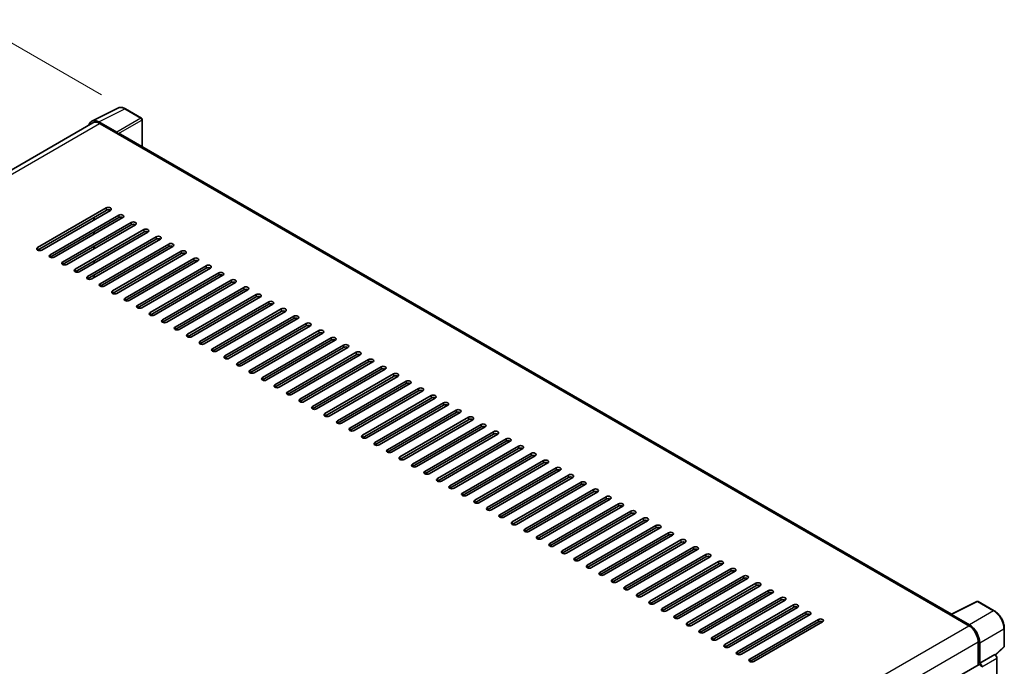
# Model space of a CAD drawing. Units: millimetres. Extents: x -6 to 11990, y -7 to 1539.
# Drawn here: x 810 to 1053, y 368 to 528 of the extents above; entities that cross this region are included whole.
import ezdxf

# ---------------------------------------------------------------- set-up
doc = ezdxf.new("R2010")
doc.units = ezdxf.units.MM
for name, color, linetype, lineweight in [('Dimension (ISO)', 7, 'Continuous', 18), ('Visible (ISO)', 7, 'Continuous', 35), ('Visible Narrow (ISO)', 7, 'Continuous', 25)]:
    doc.layers.add(name, color=color, linetype=linetype, lineweight=lineweight)
doc.styles.add('Note Text (TK)', font='MS PGothic.ttf')
doc.dimstyles.new('Default - Method 1b (TK)', dxfattribs={"dimscale": 4, "dimtxt": 2.5, "dimasz": 2.5, "dimexe": 1, "dimexo": 1.5, "dimgap": 1, "dimtad": 1, "dimtoh": 1, "dimrnd": 1e-08, "dimdsep": 46, "dimtxsty": 'Note Text (TK)', "dimcen": 0.09, "dimdle": 5, "dimclrd": 100, "dimclre": 100, "dimclrt": 7, "dimadec": 1, "dimazin": 1, "dimtfac": 1, "dimtmove": 0, "dimatfit": 3, "dimfxl": 0, "dimtolj": 1, "dimlwd": -1, "dimlwe": -1, "dimarcsym": 0})

# ---------------------------------------------------------------- blocks, each defined once
blk = doc.blocks.new('*D38')
at = {"layer": 'Defpoints', "color": 0, "transparency": 16777216}
for p in [(836.38, 505.97), (622.31, 420.37), (656.25, 400.77)]:
    blk.add_point(p, dxfattribs=at)
at = {"layer": 'Dimension (ISO)', "color": 100, "transparency": 16777216}
for p, q in [((830.4, 509.42), (798.24, 527.99)), ((793.59, 520.63), (630.94, 425.42)), ((650.27, 404.22), (618.32, 422.67))]:
    blk.add_line(p, q, dxfattribs=at)
for points in [[(792.75, 522.07), (794.44, 519.2), (802.22, 525.69)], [(630.1, 426.86), (631.78, 423.98), (622.31, 420.37)]]:
    blk.add_solid(points, dxfattribs=at)
at = {"layer": 'Dimension (ISO)', "color": 7, "transparency": 16777216, "insert": (698.9, 475.63), "char_height": 10, "attachment_point": 4, "rotation": 30.344, "style": 'Note Text (TK)'}
blk.add_mtext('\\A1;{\\Q-29.656;\\W0.819;\\H0.816x; \\fＭＳ Ｐゴシック|b0|i0;\\H10.0000;350}', dxfattribs=at)

msp = doc.modelspace()

# ---------------------------------------------------------------- linework, layer by layer
at = {"layer": 'Visible (ISO)'}
for p, q in [((828.0578, 502.9744), (834.4575, 506.1706)), ((840.3206, 503.6912), (836.3793, 505.9667)), ((828.3043, 502.5495), (666.3993, 409.0735)), ((834.1835, 500.2347), (829.8106, 502.7594)), ((829.9407, 502.3874), (834.569, 499.7152)), ((840.5024, 496.6585), (840.5024, 503.3763)), ((834.4405, 499.7894), (834.4405, 499.7896)), ((1040.3669, 381.2667), (835.1145, 499.7692)), ((814.6415, 471.7316), (831.612, 481.5296)), ((831.612, 480.9358), (814.6415, 471.1378)), ((832.6406, 480.9358), (815.67, 471.1378)), ((817.727, 469.9502), (834.6976, 479.7482)), ((834.6976, 479.1543), (817.727, 469.3564)), ((835.7261, 479.1543), (818.7555, 469.3564)), ((828.5265, 478.5605), (828.5265, 479.1543)), ((828.655, 478.6347), (828.655, 479.2286)), ((820.8126, 468.1687), (837.7831, 477.9667)), ((837.7831, 477.3729), (820.8126, 467.5749)), ((838.8117, 477.3729), (821.8411, 467.5749)), ((823.8981, 466.3873), (840.8687, 476.1853)), ((840.8687, 475.5914), (823.8981, 465.7935)), ((841.8972, 475.5914), (824.9267, 465.7935)), ((826.9837, 464.6059), (843.9543, 474.4038)), ((828.5265, 474.9976), (828.5265, 475.5914)), ((828.655, 475.0719), (828.655, 475.6657)), ((843.9543, 473.81), (826.9837, 464.012)), ((844.9828, 473.81), (828.0122, 464.012)), ((828.5265, 471.4347), (828.5265, 472.0285)), ((828.655, 471.509), (828.655, 472.1028)), ((830.0693, 462.8244), (847.0398, 472.6224)), ((847.0398, 472.0285), (830.0693, 462.2306)), ((848.0683, 472.0285), (831.0978, 462.2306)), ((833.1548, 461.043), (850.1254, 470.8409)), ((850.1254, 470.2471), (833.1548, 460.4491)), ((851.1539, 470.2471), (834.1833, 460.4491)), ((828.655, 467.9461), (828.655, 468.5399)), ((836.2404, 459.2615), (853.2109, 469.0595)), ((853.2109, 468.4657), (836.2404, 458.6677)), ((854.2394, 468.4657), (837.2689, 458.6677)), ((839.3259, 457.4801), (856.2965, 467.278)), ((828.655, 464.3832), (828.655, 464.977)), ((856.2965, 466.6842), (839.3259, 456.8862)), ((857.325, 466.6842), (840.3544, 456.8862)), ((842.4115, 455.6986), (859.382, 465.4966)), ((859.382, 464.9028), (842.4115, 455.1048)), ((860.4106, 464.9028), (843.44, 455.1048)), ((845.497, 453.9172), (862.4676, 463.7151)), ((862.4676, 463.1213), (845.497, 453.3234)), ((863.4961, 463.1213), (846.5256, 453.3234)), ((848.5826, 452.1357), (865.5532, 461.9337)), ((865.5532, 461.3399), (848.5826, 451.5419)), ((866.5817, 461.3399), (849.6111, 451.5419)), ((851.6682, 450.3543), (868.6387, 460.1522)), ((868.6387, 459.5584), (851.6682, 449.7605)), ((869.6672, 459.5584), (852.6967, 449.7605)), ((854.7537, 448.5728), (871.7243, 458.3708)), ((871.7243, 457.777), (854.7537, 447.979)), ((872.7528, 457.777), (855.7822, 447.979)), ((857.8393, 446.7914), (874.8098, 456.5893)), ((874.8098, 455.9955), (857.8393, 446.1976)), ((875.8383, 455.9955), (858.8678, 446.1976)), ((860.9248, 445.0099), (877.8954, 454.8079)), ((877.8954, 454.2141), (860.9248, 444.4161)), ((878.9239, 454.2141), (861.9533, 444.4161)), ((864.0104, 443.2285), (880.9809, 453.0264)), ((880.9809, 452.4326), (864.0104, 442.6347)), ((882.0095, 452.4326), (865.0389, 442.6347)), ((867.0959, 441.447), (884.0665, 451.245)), ((884.0665, 450.6512), (867.0959, 440.8532)), ((885.095, 450.6512), (868.1245, 440.8532)), ((870.1815, 439.6656), (887.1521, 449.4636)), ((887.1521, 448.8697), (870.1815, 439.0718)), ((888.1806, 448.8697), (871.21, 439.0718)), ((873.2671, 437.8841), (890.2376, 447.6821)), ((890.2376, 447.0883), (873.2671, 437.2903)), ((891.2661, 447.0883), (874.2956, 437.2903)), ((876.3526, 436.1027), (893.3232, 445.9007)), ((893.3232, 445.3068), (876.3526, 435.5089)), ((894.3517, 445.3068), (877.3811, 435.5089)), ((879.4382, 434.3213), (896.4087, 444.1192)), ((896.4087, 443.5254), (879.4382, 433.7274)), ((897.4372, 443.5254), (880.4667, 433.7274)), ((882.5237, 432.5398), (899.4943, 442.3378)), ((899.4943, 441.7439), (882.5237, 431.946)), ((900.5228, 441.7439), (883.5522, 431.946)), ((885.6093, 430.7584), (902.5798, 440.5563)), ((902.5798, 439.9625), (885.6093, 430.1645)), ((903.6084, 439.9625), (886.6378, 430.1645)), ((888.6948, 428.9769), (905.6654, 438.7749)), ((905.6654, 438.1811), (888.6948, 428.3831)), ((906.6939, 438.1811), (889.7234, 428.3831)), ((891.7804, 427.1955), (908.751, 436.9934)), ((908.751, 436.3996), (891.7804, 426.6016)), ((909.7795, 436.3996), (892.8089, 426.6016)), ((894.8659, 425.414), (911.8365, 435.212)), ((911.8365, 434.6182), (894.8659, 424.8202)), ((912.865, 434.6182), (895.8945, 424.8202)), ((897.9515, 423.6326), (914.9221, 433.4305)), ((914.9221, 432.8367), (897.9515, 423.0388)), ((915.9506, 432.8367), (898.98, 423.0388)), ((901.0371, 421.8511), (918.0076, 431.6491)), ((918.0076, 431.0553), (901.0371, 421.2573)), ((919.0361, 431.0553), (902.0656, 421.2573)), ((904.1226, 420.0697), (921.0932, 429.8676)), ((921.0932, 429.2738), (904.1226, 419.4759)), ((922.1217, 429.2738), (905.1511, 419.4759)), ((907.2082, 418.2882), (924.1787, 428.0862)), ((924.1787, 427.4924), (907.2082, 417.6944)), ((925.2073, 427.4924), (908.2367, 417.6944)), ((910.2937, 416.5068), (927.2643, 426.3047)), ((927.2643, 425.7109), (910.2937, 415.913)), ((928.2928, 425.7109), (911.3223, 415.913)), ((913.3793, 414.7253), (930.3499, 424.5233)), ((930.3499, 423.9295), (913.3793, 414.1315)), ((931.3784, 423.9295), (914.4078, 414.1315)), ((916.4648, 412.9439), (933.4354, 422.7418)), ((933.4354, 422.148), (916.4648, 412.3501)), ((934.4639, 422.148), (917.4934, 412.3501)), ((919.5504, 411.1624), (936.521, 420.9604)), ((936.521, 420.3666), (919.5504, 410.5686)), ((937.5495, 420.3666), (920.5789, 410.5686)), ((922.636, 409.381), (939.6065, 419.179)), ((939.6065, 418.5851), (922.636, 408.7872)), ((940.635, 418.5851), (923.6645, 408.7872)), ((925.7215, 407.5995), (942.6921, 417.3975)), ((942.6921, 416.8037), (925.7215, 407.0057)), ((943.7206, 416.8037), (926.75, 407.0057)), ((928.8071, 405.8181), (945.7776, 415.6161)), ((945.7776, 415.0222), (928.8071, 405.2243)), ((946.8062, 415.0222), (929.8356, 405.2243)), ((931.8926, 404.0367), (948.8632, 413.8346)), ((948.8632, 413.2408), (931.8926, 403.4428)), ((949.8917, 413.2408), (932.9211, 403.4428)), ((934.9782, 402.2552), (951.9488, 412.0532)), ((951.9488, 411.4593), (934.9782, 401.6614)), ((952.9773, 411.4593), (936.0067, 401.6614)), ((938.0637, 400.4738), (955.0343, 410.2717)), ((955.0343, 409.6779), (938.0637, 399.8799)), ((956.0628, 409.6779), (939.0923, 399.8799)), ((941.1493, 398.6923), (958.1199, 408.4903)), ((958.1199, 407.8965), (941.1493, 398.0985)), ((959.1484, 407.8965), (942.1778, 398.0985)), ((944.2349, 396.9109), (961.2054, 406.7088)), ((961.2054, 406.115), (944.2349, 396.317)), ((962.2339, 406.115), (945.2634, 396.317)), ((947.3204, 395.1294), (964.291, 404.9274)), ((964.291, 404.3336), (947.3204, 394.5356)), ((965.3195, 404.3336), (948.3489, 394.5356)), ((950.406, 393.348), (967.3765, 403.1459)), ((967.3765, 402.5521), (950.406, 392.7542)), ((968.4051, 402.5521), (951.4345, 392.7542)), ((953.4915, 391.5665), (970.4621, 401.3645)), ((970.4621, 400.7707), (953.4915, 390.9727)), ((971.4906, 400.7707), (954.52, 390.9727)), ((956.5771, 389.7851), (973.5476, 399.583)), ((973.5476, 398.9892), (956.5771, 389.1913)), ((974.5762, 398.9892), (957.6056, 389.1913)), ((959.6626, 388.0036), (976.6332, 397.8016)), ((976.6332, 397.2078), (959.6626, 387.4098)), ((977.6617, 397.2078), (960.6912, 387.4098)), ((962.7482, 386.2222), (979.7188, 396.0201)), ((979.7188, 395.4263), (962.7482, 385.6284)), ((980.7473, 395.4263), (963.7767, 385.6284)), ((965.8338, 384.4407), (982.8043, 394.2387)), ((982.8043, 393.6449), (965.8338, 383.8469)), ((983.8328, 393.6449), (966.8623, 383.8469)), ((968.9193, 382.6593), (985.8899, 392.4572)), ((985.8899, 391.8634), (968.9193, 382.0655)), ((986.9184, 391.8634), (969.9478, 382.0655)), ((972.0049, 380.8778), (988.9754, 390.6758)), ((988.9754, 390.082), (972.0049, 380.284)), ((990.004, 390.082), (973.0334, 380.284)), ((975.0904, 379.0964), (992.061, 388.8944)), ((992.061, 388.3005), (975.0904, 378.5026)), ((993.0895, 388.3005), (976.1189, 378.5026)), ((978.176, 377.3149), (995.1465, 387.1129)), ((995.1465, 386.5191), (978.176, 376.7211)), ((996.1751, 386.5191), (979.2045, 376.7211)), ((981.2615, 375.5335), (998.2321, 385.3315)), ((998.2321, 384.7376), (981.2615, 374.9397)), ((999.2606, 384.7376), (982.2901, 374.9397)), ((1040.2259, 381.1963), (1046.6257, 384.3925)), ((1050.9113, 382.1066), (1046.97, 384.3821)), ((984.3471, 373.7521), (1001.3177, 383.55)), ((1001.3177, 382.9562), (984.3471, 373.1582)), ((1002.3462, 382.9562), (985.3756, 373.1582)), ((987.4327, 371.9706), (1004.4032, 381.7686)), ((1004.4032, 381.1747), (987.4327, 371.3768)), ((1005.4317, 381.1747), (988.4612, 371.3768)), ((990.5182, 370.1892), (1007.4888, 379.9871)), ((1007.4888, 379.3933), (990.5182, 369.5953)), ((1008.5173, 379.3933), (991.5467, 369.5953)), ((1040.0157, 381.1005), (1044.644, 378.4283)), ((1040.1443, 381.0265), (1040.1443, 381.0263)), ((1044.7742, 378.6501), (1040.4012, 381.1748)), ((1053.4058, 373.3831), (1053.4058, 377.7859)), ((1046.9582, 374.4201), (1046.9582, 368.7534)), ((1047.3439, 369.15), (1047.3439, 374.1992)), ((1051.2104, 371.192), (1053.2892, 373.1163)), ((1047.3439, 369.15), (1051.0661, 371.299)), ((1051.0665, 371.2988), (1051.0661, 371.299)), ((1051.5804, 310.4467), (1051.5804, 370.4087)), ((884.5054, 274.9612), (1047.1621, 368.8711)), ((1047.3442, 369.1498), (1047.3439, 369.15))]:
    msp.add_line(p, q, dxfattribs=at)
for centre, start, end in [((840.1388, 503.3763), 0, 60), ((1046.7882, 384.0672), 60, 116.538708), ((1053.0422, 373.3831), 312.789481, 0)]:
    msp.add_arc(centre, 0.3636, start, end, dxfattribs=at)
for centre, major_axis, ratio, start_param, end_param in [((829.8137, 499.7867), (-1.8204, 3.153), 0.5766475, 5.49839613, 6.80992005), ((829.9407, 499.7152), (-1.6364, 2.8343), 0.57735027, 5.49778714, 6.28318531), ((834.1832, 499.9378), (0.1818, -0.3149), 0.5780539, 0.78600715, 2.3555855), ((834.569, 498.8245), (0.5455, 0.9448), 0.57735027, 0, 0.78539816), ((832.1263, 481.2327), (0.7273, 0), 0.57735027, 5.49778716, 8.63937978), ((832.1263, 480.6389), (-0.7273, 0), 0.57735027, 3.92699082, 5.49778713), ((835.2118, 479.4512), (0.7273, 0), 0.57735027, 5.49778716, 8.63937978), ((835.2118, 478.8574), (-0.7273, 0), 0.57735027, 3.92699082, 5.49778713), ((838.2974, 477.6698), (0.7273, 0), 0.57735027, 5.49778716, 8.63937978), ((838.2974, 477.076), (-0.7273, 0), 0.57735027, 3.92699082, 5.49778713), ((841.383, 475.8884), (0.7273, 0), 0.57735027, 5.49778716, 8.63937978), ((841.383, 475.2945), (-0.7273, 0), 0.57735027, 3.92699082, 5.49778713), ((844.4685, 474.1069), (0.7273, 0), 0.57735027, 5.49778716, 8.63937978), ((844.4685, 473.5131), (-0.7273, 0), 0.57735027, 3.92699082, 5.49778713), ((847.5541, 472.3255), (0.7273, 0), 0.57735027, 5.49778716, 8.63937978), ((847.5541, 471.7316), (-0.7273, 0), 0.57735027, 3.92699082, 5.49778713), ((815.1557, 471.4347), (-0.7273, 0), 0.57735027, 5.49778716, 8.63937978), ((818.2413, 469.6533), (-0.7273, 0), 0.57735027, 5.49778716, 8.63937978), ((850.6396, 470.544), (0.7273, 0), 0.57735027, 5.49778716, 8.63937978), ((850.6396, 469.9502), (-0.7273, 0), 0.57735027, 3.92699082, 5.49778713), ((821.3268, 467.8718), (-0.7273, 0), 0.57735027, 5.49778716, 8.63937978), ((853.7252, 468.7626), (0.7273, 0), 0.57735027, 5.49778716, 8.63937978), ((853.7252, 468.1687), (-0.7273, 0), 0.57735027, 3.92699082, 5.49778713), ((856.8107, 466.9811), (0.7273, 0), 0.57735027, 5.49778716, 8.63937978), ((824.4124, 466.0904), (-0.7273, 0), 0.57735027, 5.49778716, 8.63937978), ((827.498, 464.3089), (-0.7273, 0), 0.57735027, 5.49778716, 8.63937978), ((856.8107, 466.3873), (-0.7273, 0), 0.57735027, 3.92699082, 5.49778713), ((859.8963, 465.1997), (0.7273, 0), 0.57735027, 5.49778716, 8.63937978), ((859.8963, 464.6059), (-0.7273, 0), 0.57735027, 3.92699082, 5.49778713), ((830.5835, 462.5275), (-0.7273, 0), 0.57735027, 5.49778716, 8.63937978), ((862.9819, 463.4182), (0.7273, 0), 0.57735027, 5.49778716, 8.63937978), ((862.9819, 462.8244), (-0.7273, 0), 0.57735027, 3.92699082, 5.49778713), ((866.0674, 461.6368), (0.7273, 0), 0.57735027, 5.49778716, 8.63937978), ((833.6691, 460.7461), (-0.7273, 0), 0.57735027, 5.49778716, 8.63937978), ((866.0674, 461.043), (-0.7273, 0), 0.57735027, 3.92699082, 5.49778713), ((869.153, 459.8553), (0.7273, 0), 0.57735027, 5.49778716, 8.63937978), ((869.153, 459.2615), (-0.7273, 0), 0.57735027, 3.92699082, 5.49778713), ((836.7546, 458.9646), (-0.7273, 0), 0.57735027, 5.49778716, 8.63937978), ((839.8402, 457.1832), (-0.7273, 0), 0.57735027, 5.49778716, 8.63937978), ((872.2385, 458.0739), (0.7273, 0), 0.57735027, 5.49778716, 8.63937978), ((872.2385, 457.4801), (-0.7273, 0), 0.57735027, 3.92699082, 5.49778713), ((842.9257, 455.4017), (-0.7273, 0), 0.57735027, 5.49778716, 8.63937978), ((875.3241, 456.2924), (0.7273, 0), 0.57735027, 5.49778716, 8.63937978), ((875.3241, 455.6986), (-0.7273, 0), 0.57735027, 3.92699082, 5.49778713), ((878.4096, 454.511), (0.7273, 0), 0.57735027, 5.49778716, 8.63937978), ((846.0113, 453.6203), (-0.7273, 0), 0.57735027, 5.49778716, 8.63937978), ((878.4096, 453.9172), (-0.7273, 0), 0.57735027, 3.92699082, 5.49778713), ((881.4952, 452.7295), (0.7273, 0), 0.57735027, 5.49778716, 8.63937978), ((881.4952, 452.1357), (-0.7273, 0), 0.57735027, 3.92699082, 5.49778713), ((849.0969, 451.8388), (-0.7273, 0), 0.57735027, 5.49778716, 8.63937978), ((852.1824, 450.0574), (-0.7273, 0), 0.57735027, 5.49778716, 8.63937978), ((884.5808, 450.9481), (0.7273, 0), 0.57735027, 5.49778716, 8.63937978), ((884.5808, 450.3543), (-0.7273, 0), 0.57735027, 3.92699082, 5.49778713), ((855.268, 448.2759), (-0.7273, 0), 0.57735027, 5.49778716, 8.63937978), ((887.6663, 449.1666), (0.7273, 0), 0.57735027, 5.49778716, 8.63937978), ((887.6663, 448.5728), (-0.7273, 0), 0.57735027, 3.92699082, 5.49778713), ((890.7519, 447.3852), (0.7273, 0), 0.57735027, 5.49778716, 8.63937978), ((858.3535, 446.4945), (-0.7273, 0), 0.57735027, 5.49778716, 8.63937978), ((890.7519, 446.7914), (-0.7273, 0), 0.57735027, 3.92699082, 5.49778713), ((893.8374, 445.6038), (0.7273, 0), 0.57735027, 5.49778716, 8.63937978), ((893.8374, 445.0099), (-0.7273, 0), 0.57735027, 3.92699082, 5.49778713), ((861.4391, 444.713), (-0.7273, 0), 0.57735027, 5.49778716, 8.63937978), ((864.5246, 442.9316), (-0.7273, 0), 0.57735027, 5.49778716, 8.63937978), ((896.923, 443.8223), (0.7273, 0), 0.57735027, 5.49778716, 8.63937978), ((896.923, 443.2285), (-0.7273, 0), 0.57735027, 3.92699082, 5.49778713), ((867.6102, 441.1501), (-0.7273, 0), 0.57735027, 5.49778716, 8.63937978), ((900.0085, 442.0409), (0.7273, 0), 0.57735027, 5.49778716, 8.63937978), ((900.0085, 441.447), (-0.7273, 0), 0.57735027, 3.92699082, 5.49778713), ((903.0941, 440.2594), (0.7273, 0), 0.57735027, 5.49778716, 8.63937978), ((870.6958, 439.3687), (-0.7273, 0), 0.57735027, 5.49778716, 8.63937978), ((873.7813, 437.5872), (-0.7273, 0), 0.57735027, 5.49778716, 8.63937978), ((903.0941, 439.6656), (-0.7273, 0), 0.57735027, 3.92699082, 5.49778713), ((906.1797, 438.478), (0.7273, 0), 0.57735027, 5.49778716, 8.63937978), ((906.1797, 437.8841), (-0.7273, 0), 0.57735027, 3.92699082, 5.49778713), ((876.8669, 435.8058), (-0.7273, 0), 0.57735027, 5.49778716, 8.63937978), ((909.2652, 436.6965), (0.7273, 0), 0.57735027, 5.49778716, 8.63937978), ((909.2652, 436.1027), (-0.7273, 0), 0.57735027, 3.92699082, 5.49778713), ((912.3508, 434.9151), (0.7273, 0), 0.57735027, 5.49778716, 8.63937978), ((879.9524, 434.0243), (-0.7273, 0), 0.57735027, 5.49778716, 8.63937978), ((912.3508, 434.3213), (-0.7273, 0), 0.57735027, 3.92699082, 5.49778713), ((915.4363, 433.1336), (0.7273, 0), 0.57735027, 5.49778716, 8.63937978), ((915.4363, 432.5398), (-0.7273, 0), 0.57735027, 3.92699082, 5.49778713), ((883.038, 432.2429), (-0.7273, 0), 0.57735027, 5.49778716, 8.63937978), ((886.1235, 430.4614), (-0.7273, 0), 0.57735027, 5.49778716, 8.63937978), ((918.5219, 431.3522), (0.7273, 0), 0.57735027, 5.49778716, 8.63937978), ((918.5219, 430.7584), (-0.7273, 0), 0.57735027, 3.92699082, 5.49778713), ((889.2091, 428.68), (-0.7273, 0), 0.57735027, 5.49778716, 8.63937978), ((921.6074, 429.5707), (0.7273, 0), 0.57735027, 5.49778716, 8.63937978), ((921.6074, 428.9769), (-0.7273, 0), 0.57735027, 3.92699082, 5.49778713), ((924.693, 427.7893), (0.7273, 0), 0.57735027, 5.49778715, 8.63937978), ((892.2947, 426.8986), (-0.7273, 0), 0.57735027, 5.49778716, 8.63937978), ((924.693, 427.1955), (-0.7273, 0), 0.57735027, 3.92699082, 5.49778713), ((927.7786, 426.0078), (0.7273, 0), 0.57735027, 5.49778716, 8.63937978), ((927.7786, 425.414), (-0.7273, 0), 0.57735027, 3.92699082, 5.49778713), ((895.3802, 425.1171), (-0.7273, 0), 0.57735027, 5.49778716, 8.63937978), ((898.4658, 423.3357), (-0.7273, 0), 0.57735027, 5.49778716, 8.63937978), ((930.8641, 424.2264), (0.7273, 0), 0.57735027, 5.49778716, 8.63937978), ((930.8641, 423.6326), (-0.7273, 0), 0.57735027, 3.92699082, 5.49778713), ((901.5513, 421.5542), (-0.7273, 0), 0.57735027, 5.49778716, 8.63937978), ((933.9497, 422.4449), (0.7273, 0), 0.57735027, 5.49778716, 8.63937978), ((933.9497, 421.8511), (-0.7273, 0), 0.57735027, 3.92699082, 5.49778713), ((937.0352, 420.6635), (0.7273, 0), 0.57735027, 5.49778716, 8.63937978), ((904.6369, 419.7728), (-0.7273, 0), 0.57735027, 5.49778716, 8.63937978), ((907.7224, 417.9913), (-0.7273, 0), 0.57735027, 5.49778716, 8.63937978), ((937.0352, 420.0697), (-0.7273, 0), 0.57735027, 3.92699082, 5.49778713), ((940.1208, 418.882), (0.7273, 0), 0.57735027, 5.49778716, 8.63937978), ((940.1208, 418.2882), (-0.7273, 0), 0.57735027, 3.92699082, 5.49778713), ((910.808, 416.2099), (-0.7273, 0), 0.57735027, 5.49778716, 8.63937978), ((943.2063, 417.1006), (0.7273, 0), 0.57735027, 5.49778716, 8.63937978), ((943.2063, 416.5068), (-0.7273, 0), 0.57735027, 3.92699082, 5.49778713), ((913.8935, 414.4284), (-0.7273, 0), 0.57735027, 5.49778716, 8.63937978), ((946.2919, 415.3191), (0.7273, 0), 0.57735027, 5.49778716, 8.63937978), ((946.2919, 414.7253), (-0.7273, 0), 0.57735027, 3.92699082, 5.49778713), ((949.3775, 413.5377), (0.7273, 0), 0.57735027, 5.49778716, 8.63937978), ((916.9791, 412.647), (-0.7273, 0), 0.57735027, 5.49778716, 8.63937978), ((920.0647, 410.8655), (-0.7273, 0), 0.57735027, 5.49778716, 8.63937978), ((949.3775, 412.9439), (-0.7273, 0), 0.57735027, 3.92699082, 5.49778713), ((952.463, 411.7563), (0.7273, 0), 0.57735027, 5.49778716, 8.63937978), ((952.463, 411.1624), (-0.7273, 0), 0.57735027, 3.92699082, 5.49778713), ((923.1502, 409.0841), (-0.7273, 0), 0.57735027, 5.49778716, 8.63937978), ((955.5486, 409.9748), (0.7273, 0), 0.57735027, 5.49778716, 8.63937978), ((955.5486, 409.381), (-0.7273, 0), 0.57735027, 3.92699082, 5.49778713), ((958.6341, 408.1934), (0.7273, 0), 0.57735027, 5.49778716, 8.63937978), ((926.2358, 407.3026), (-0.7273, 0), 0.57735027, 5.49778716, 8.63937978), ((958.6341, 407.5995), (-0.7273, 0), 0.57735027, 3.92699082, 5.49778713), ((961.7197, 406.4119), (0.7273, 0), 0.57735027, 5.49778716, 8.63937978), ((961.7197, 405.8181), (-0.7273, 0), 0.57735027, 3.92699082, 5.49778713), ((929.3213, 405.5212), (-0.7273, 0), 0.57735027, 5.49778716, 8.63937978), ((932.4069, 403.7397), (-0.7273, 0), 0.57735027, 5.49778716, 8.63937978), ((964.8052, 404.6305), (0.7273, 0), 0.57735027, 5.49778716, 8.63937978), ((964.8052, 404.0367), (-0.7273, 0), 0.57735027, 3.92699082, 5.49778713), ((935.4924, 401.9583), (-0.7273, 0), 0.57735027, 5.49778716, 8.63937978), ((967.8908, 402.849), (0.7273, 0), 0.57735027, 5.49778716, 8.63937978), ((967.8908, 402.2552), (-0.7273, 0), 0.57735027, 3.92699082, 5.49778713), ((970.9764, 401.0676), (0.7273, 0), 0.57735027, 5.49778716, 8.63937978), ((938.578, 400.1768), (-0.7273, 0), 0.57735027, 5.49778716, 8.63937978), ((970.9764, 400.4738), (-0.7273, 0), 0.57735027, 3.92699082, 5.49778713), ((974.0619, 399.2861), (0.7273, 0), 0.57735027, 5.49778716, 8.63937978), ((974.0619, 398.6923), (-0.7273, 0), 0.57735027, 3.92699082, 5.49778713), ((941.6636, 398.3954), (-0.7273, 0), 0.57735027, 5.49778716, 8.63937978), ((944.7491, 396.614), (-0.7273, 0), 0.57735027, 5.49778716, 8.63937978), ((977.1475, 397.5047), (0.7273, 0), 0.57735027, 5.49778716, 8.63937978), ((977.1475, 396.9109), (-0.7273, 0), 0.57735027, 3.92699082, 5.49778713), ((947.8347, 394.8325), (-0.7273, 0), 0.57735027, 5.49778716, 8.63937978), ((980.233, 395.7232), (0.7273, 0), 0.57735027, 5.49778716, 8.63937978), ((980.233, 395.1294), (-0.7273, 0), 0.57735027, 3.92699082, 5.49778713), ((983.3186, 393.9418), (0.7273, 0), 0.57735027, 5.49778716, 8.63937978), ((950.9202, 393.0511), (-0.7273, 0), 0.57735027, 5.49778716, 8.63937978), ((954.0058, 391.2696), (-0.7273, 0), 0.57735027, 5.49778716, 8.63937978), ((983.3186, 393.348), (-0.7273, 0), 0.57735027, 3.92699082, 5.49778713), ((986.4041, 392.1603), (0.7273, 0), 0.57735027, 5.49778716, 8.63937978), ((986.4041, 391.5665), (-0.7273, 0), 0.57735027, 3.92699082, 5.49778713), ((957.0913, 389.4882), (-0.7273, 0), 0.57735027, 5.49778716, 8.63937978), ((989.4897, 390.3789), (0.7273, 0), 0.57735027, 5.49778716, 8.63937978), ((989.4897, 389.7851), (-0.7273, 0), 0.57735027, 3.92699082, 5.49778713), ((960.1769, 387.7067), (-0.7273, 0), 0.57735027, 5.49778716, 8.63937978), ((992.5752, 388.5974), (0.7273, 0), 0.57735027, 5.49778716, 8.63937978), ((992.5752, 388.0036), (-0.7273, 0), 0.57735027, 3.92699082, 5.49778713), ((995.6608, 386.816), (0.7273, 0), 0.57735027, 5.49778716, 8.63937978), ((995.6608, 386.2222), (-0.7273, 0), 0.57735027, 3.92699082, 5.49778713), ((963.2625, 385.9253), (-0.7273, 0), 0.57735027, 5.49778716, 8.63937978), ((966.348, 384.1438), (-0.7273, 0), 0.57735027, 5.49778716, 8.63937978), ((998.7464, 385.0345), (0.7273, 0), 0.57735027, 5.49778716, 8.63937978), ((998.7464, 384.4407), (-0.7273, 0), 0.57735027, 3.92699082, 5.49778713), ((969.4336, 382.3624), (-0.7273, 0), 0.57735027, 5.49778716, 8.63937978), ((1001.8319, 383.2531), (0.7273, 0), 0.57735027, 5.49778716, 8.63937978), ((1001.8319, 382.6593), (-0.7273, 0), 0.57735027, 3.92699082, 5.49778713), ((1004.9175, 381.4717), (0.7273, 0), 0.57735027, 5.49778716, 8.63937978), ((972.5191, 380.5809), (-0.7273, 0), 0.57735027, 5.49778716, 8.63937978), ((1004.9175, 380.8778), (-0.7273, 0), 0.57735027, 3.92699082, 5.49778713), ((1008.003, 379.6902), (0.7273, 0), 0.57735027, 5.49778716, 8.63937978), ((1008.003, 379.0964), (-0.7273, 0), 0.57735027, 3.92699082, 5.49778713), ((1040.0157, 380.2098), (0.5455, 0.9448), 0.57735027, 0.53865784, 0.78539816), ((1040.4015, 380.8776), (-0.182, 0.3153), 0.5766475, 5.49839613, 7.06797448), ((975.6047, 378.7995), (-0.7273, 0), 0.57735027, 5.49778716, 8.63937978), ((978.6902, 377.018), (-0.7273, 0), 0.57735027, 5.49778716, 8.63937978), ((1044.644, 375.7562), (1.6364, -2.8343), 0.57735027, 0.78539816, 2.35619449), ((1044.771, 375.681), (1.8182, -3.1492), 0.5780539, 0.78600715, 2.3555855), ((981.7758, 375.2366), (-0.7273, 0), 0.57735027, 5.49778716, 8.63937978), ((984.8614, 373.4551), (-0.7273, 0), 0.57735027, 5.49778716, 8.63937978), ((987.9469, 371.6737), (-0.7273, 0), 0.57735027, 5.49778716, 8.63937978), ((991.0325, 369.8922), (-0.7273, 0), 0.57735027, 5.49778716, 8.63937978), ((1051.0658, 370.705), (-0.3636, 0.6298), 0.5780539, 3.9275998, 5.49717816), ((1047.3439, 368.5562), (-0.1818, 0.3149), 0.57735027, 3.92699082, 6.28318531), ((1047.3436, 368.556), (0.3636, -0.6298), 0.5780539, 0.78600715, 2.3555855)]:
    msp.add_ellipse(centre, major_axis=major_axis, ratio=ratio, start_param=start_param, end_param=end_param, dxfattribs=at)
for points, knots in [([(836.3793, 505.9667), (836.2499, 506.0414), (836.119, 506.1058), (835.8558, 506.2118), (835.7235, 506.2534), (835.4595, 506.3115), (835.3278, 506.328), (835.0676, 506.333), (834.9391, 506.3215), (834.6905, 506.2685), (834.5703, 506.2269), (834.4575, 506.1706)], [-0.784789176, -0.784789176, -0.784789176, -0.784789176, -0.634804167, -0.634804167, -0.484819157, -0.484819157, -0.334834148, -0.334834148, -0.184849139, -0.184849139, -0.03486413, -0.03486413, -0.03486413, -0.03486413]), ([(1053.4058, 377.7859), (1053.4058, 377.9422), (1053.3952, 378.1028), (1053.3537, 378.4293), (1053.3229, 378.5952), (1053.2421, 378.9292), (1053.1921, 379.0972), (1053.0744, 379.432), (1053.0067, 379.5988), (1052.855, 379.9275), (1052.771, 380.0894), (1052.5888, 380.4051), (1052.4905, 380.5587), (1052.2817, 380.8544), (1052.1712, 380.9965), (1051.9401, 381.2658), (1051.8195, 381.3931), (1051.5707, 381.6301), (1051.4424, 381.7398), (1051.1804, 381.9389), (1051.0467, 382.0284), (1050.9113, 382.1066)], [-0.78478918, -0.78478918, -0.78478918, -0.78478918, -0.62783134, -0.62783134, -0.47087351, -0.47087351, -0.31391567, -0.31391567, -0.15695784, -0.15695784, 0, 0, 0.15695784, 0.15695784, 0.31391567, 0.31391567, 0.47087351, 0.47087351, 0.62783134, 0.62783134, 0.78478918, 0.78478918, 0.78478918, 0.78478918])]:
    msp.add_open_spline(points, degree=3, knots=knots, dxfattribs=at)
at = {"layer": 'Visible Narrow (ISO)'}
for p, q in [((829.8106, 502.7594), (836.2065, 505.9537)), ((836.2065, 505.9537), (840.1478, 503.6782)), ((840.1478, 503.6782), (834.1835, 500.2347)), ((667.3594, 408.521), (829.9407, 502.3874)), ((834.4405, 499.7896), (840.4047, 503.2331)), ((840.4047, 503.2331), (840.4047, 496.7149)), ((834.569, 499.7152), (1040.0157, 381.1005)), ((831.612, 481.5296), (831.612, 480.9358)), ((834.6976, 479.7482), (834.6976, 479.1543)), ((837.7831, 477.9667), (837.7831, 477.3729)), ((840.8687, 476.1853), (840.8687, 475.5914)), ((843.9543, 474.4038), (843.9543, 473.81)), ((847.0398, 472.6224), (847.0398, 472.0285)), ((814.6415, 471.7316), (814.6415, 471.1378)), ((817.727, 469.9502), (817.727, 469.3564)), ((850.1254, 470.8409), (850.1254, 470.2471)), ((820.8126, 468.1687), (820.8126, 467.5749)), ((853.2109, 469.0595), (853.2109, 468.4657)), ((856.2965, 467.278), (856.2965, 466.6842)), ((823.8981, 466.3873), (823.8981, 465.7935)), ((826.9837, 464.6059), (826.9837, 464.012)), ((859.382, 465.4966), (859.382, 464.9028)), ((830.0693, 462.8244), (830.0693, 462.2306)), ((862.4676, 463.7151), (862.4676, 463.1213)), ((833.1548, 461.043), (833.1548, 460.4491)), ((865.5532, 461.9337), (865.5532, 461.3399)), ((868.6387, 460.1522), (868.6387, 459.5584)), ((836.2404, 459.2615), (836.2404, 458.6677)), ((839.3259, 457.4801), (839.3259, 456.8862)), ((871.7243, 458.3708), (871.7243, 457.777)), ((842.4115, 455.6986), (842.4115, 455.1048)), ((874.8098, 456.5893), (874.8098, 455.9955)), ((877.8954, 454.8079), (877.8954, 454.2141)), ((845.497, 453.9172), (845.497, 453.3234)), ((880.9809, 453.0264), (880.9809, 452.4326)), ((848.5826, 452.1357), (848.5826, 451.5419)), ((851.6682, 450.3543), (851.6682, 449.7605)), ((884.0665, 451.245), (884.0665, 450.6512)), ((854.7537, 448.5728), (854.7537, 447.979)), ((887.1521, 449.4636), (887.1521, 448.8697)), ((890.2376, 447.6821), (890.2376, 447.0883)), ((857.8393, 446.7914), (857.8393, 446.1976)), ((893.3232, 445.9007), (893.3232, 445.3068)), ((860.9248, 445.0099), (860.9248, 444.4161)), ((864.0104, 443.2285), (864.0104, 442.6347)), ((896.4087, 444.1192), (896.4087, 443.5254)), ((867.0959, 441.447), (867.0959, 440.8532)), ((899.4943, 442.3378), (899.4943, 441.7439)), ((902.5798, 440.5563), (902.5798, 439.9625)), ((870.1815, 439.6656), (870.1815, 439.0718)), ((873.2671, 437.8841), (873.2671, 437.2903)), ((905.6654, 438.7749), (905.6654, 438.1811)), ((876.3526, 436.1027), (876.3526, 435.5089)), ((908.751, 436.9934), (908.751, 436.3996)), ((879.4382, 434.3213), (879.4382, 433.7274)), ((911.8365, 435.212), (911.8365, 434.6182)), ((914.9221, 433.4305), (914.9221, 432.8367)), ((882.5237, 432.5398), (882.5237, 431.946)), ((885.6093, 430.7584), (885.6093, 430.1645)), ((918.0076, 431.6491), (918.0076, 431.0553)), ((888.6948, 428.9769), (888.6948, 428.3831)), ((921.0932, 429.8676), (921.0932, 429.2738)), ((924.1787, 428.0862), (924.1787, 427.4924)), ((891.7804, 427.1955), (891.7804, 426.6016)), ((927.2643, 426.3047), (927.2643, 425.7109)), ((894.8659, 425.414), (894.8659, 424.8202)), ((897.9515, 423.6326), (897.9515, 423.0388)), ((930.3499, 424.5233), (930.3499, 423.9295)), ((901.0371, 421.8511), (901.0371, 421.2573)), ((933.4354, 422.7418), (933.4354, 422.148)), ((936.521, 420.9604), (936.521, 420.3666)), ((904.1226, 420.0697), (904.1226, 419.4759)), ((907.2082, 418.2882), (907.2082, 417.6944)), ((939.6065, 419.179), (939.6065, 418.5851)), ((910.2937, 416.5068), (910.2937, 415.913)), ((942.6921, 417.3975), (942.6921, 416.8037)), ((913.3793, 414.7253), (913.3793, 414.1315)), ((945.7776, 415.6161), (945.7776, 415.0222)), ((948.8632, 413.8346), (948.8632, 413.2408)), ((916.4648, 412.9439), (916.4648, 412.3501)), ((919.5504, 411.1624), (919.5504, 410.5686)), ((951.9488, 412.0532), (951.9488, 411.4593)), ((922.636, 409.381), (922.636, 408.7872)), ((955.0343, 410.2717), (955.0343, 409.6779)), ((925.7215, 407.5995), (925.7215, 407.0057)), ((958.1199, 408.4903), (958.1199, 407.8965)), ((961.2054, 406.7088), (961.2054, 406.115)), ((928.8071, 405.8181), (928.8071, 405.2243)), ((931.8926, 404.0367), (931.8926, 403.4428)), ((964.291, 404.9274), (964.291, 404.3336)), ((934.9782, 402.2552), (934.9782, 401.6614)), ((967.3765, 403.1459), (967.3765, 402.5521)), ((970.4621, 401.3645), (970.4621, 400.7707)), ((938.0637, 400.4738), (938.0637, 399.8799)), ((973.5476, 399.583), (973.5476, 398.9892)), ((941.1493, 398.6923), (941.1493, 398.0985)), ((944.2349, 396.9109), (944.2349, 396.317)), ((976.6332, 397.8016), (976.6332, 397.2078)), ((947.3204, 395.1294), (947.3204, 394.5356)), ((979.7188, 396.0201), (979.7188, 395.4263)), ((982.8043, 394.2387), (982.8043, 393.6449)), ((950.406, 393.348), (950.406, 392.7542)), ((953.4915, 391.5665), (953.4915, 390.9727)), ((985.8899, 392.4572), (985.8899, 391.8634)), ((956.5771, 389.7851), (956.5771, 389.1913)), ((988.9754, 390.6758), (988.9754, 390.082)), ((959.6626, 388.0036), (959.6626, 387.4098)), ((992.061, 388.8944), (992.061, 388.3005)), ((995.1465, 387.1129), (995.1465, 386.5191)), ((962.7482, 386.2222), (962.7482, 385.6284)), ((965.8338, 384.4407), (965.8338, 383.8469)), ((998.2321, 385.3315), (998.2321, 384.7376)), ((1040.4012, 381.1748), (1046.7971, 384.3691)), ((1046.7971, 384.3691), (1050.7384, 382.0936)), ((968.9193, 382.6593), (968.9193, 382.0655)), ((1001.3177, 383.55), (1001.3177, 382.9562)), ((1050.7384, 382.0936), (1044.7742, 378.6501)), ((972.0049, 380.8778), (972.0049, 380.284)), ((1004.4032, 381.7686), (1004.4032, 381.1747)), ((1007.4888, 379.9871), (1007.4888, 379.3933)), ((882.0124, 284.5329), (1044.644, 378.4283)), ((975.0904, 379.0964), (975.0904, 378.5026)), ((978.176, 377.3149), (978.176, 376.7211)), ((1047.3439, 374.1992), (1053.3082, 377.6427)), ((1053.3082, 377.6427), (1053.3082, 373.2399)), ((981.2615, 375.5335), (981.2615, 374.9397)), ((884.4087, 280.5721), (1046.9582, 374.4201)), ((984.3471, 373.7521), (984.3471, 373.1582)), ((1053.3082, 373.2399), (1051.1503, 371.2425)), ((987.4327, 371.9706), (987.4327, 371.3768)), ((990.5182, 370.1892), (990.5182, 369.5953)), ((1051.0665, 371.2988), (1047.3442, 369.1498)), ((1047.8581, 368.2596), (1051.5804, 370.4087))]:
    msp.add_line(p, q, dxfattribs=at)
for centre, major_axis, ratio, start_param, end_param in [((836.2003, 502.9764), (-1.8009, 3.1632), 0.57677384, 5.50187364, 6.25179868), ((836.1975, 505.6518), (0.1818, 0.3149), 0.57735027, 0, 0.75049158), ((840.1388, 503.3763), (0.1818, 0.3149), 0.57735027, 0, 0.75049158), ((840.1388, 503.3763), (0.1818, -0.3149), 0.61692145, 0.78600715, 2.3555855), ((840.1388, 503.3763), (0.3636, 0), 0.57735027, 5.53269373, 6.28318531), ((1046.7882, 384.0672), (-0.1625, 0.3253), 0.5766475, 5.53326026, 6.28318531), ((1046.7882, 384.0672), (0.1818, 0.3149), 0.57735027, 0, 0.75049158), ((1050.7295, 381.7917), (0.1818, 0.3149), 0.57735027, 0, 0.75049158), ((1050.7266, 379.1195), (1.8182, -3.1492), 0.58194065, 0.78600715, 2.3555855), ((1053.0422, 377.7859), (0.3636, 0), 0.57735027, 5.53269373, 6.28318531), ((1053.0422, 373.3831), (0.247, -0.2669), 0.43528024, 0, 0.66685618), ((1053.0422, 373.3831), (0.3636, 0), 0.57735027, 5.53269373, 6.28318531)]:
    msp.add_ellipse(centre, major_axis=major_axis, ratio=ratio, start_param=start_param, end_param=end_param, dxfattribs=at)

# ---------------------------------------------------------------- dimensions: what is measured, and where the dimension line sits
at = {"layer": 'Dimension (ISO)', "color": 100, "true_color": 0x00ff3f}
dim = msp.add_linear_dim(base=(622.3084, 420.3666), p1=(836.3793, 505.9667), p2=(656.2496, 400.7707), angle=30.344041, text='{\\Q-29.656;\\W0.819;\\H0.816x; \\fＭＳ Ｐゴシック|b0|i0;\\H10.0000;350}', dimstyle='Default - Method 1b (TK)', override={"dimgap": 1, "dimtoh": 0, "dimdec": 2, "dimlfac": 1.677212, "dimtol": 0, "dimlim": 0, "dimtp": 0, "dimtm": 0, "dimtdec": 2, "dimtofl": 0, "dimatfit": 1}, dxfattribs=at)
dim.commit()
dim.dimension.update_dxf_attribs({"geometry": '*D38', "text_midpoint": (712.2662, 473.0264), "dimtype": 160})

doc.saveas('drawing.dxf')
